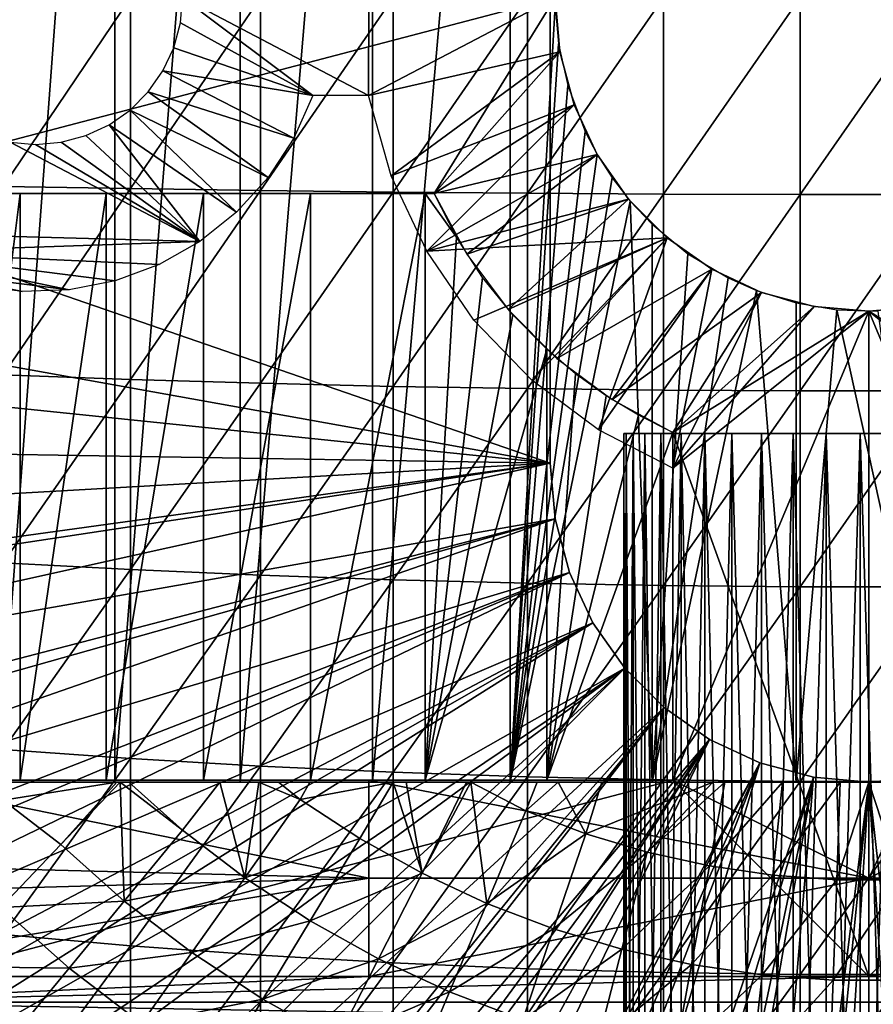
# Model space of a CAD drawing. Extents: x 0 to 300, y 0 to 1001.
# Drawn here: x 71 to 80, y 882 to 892 of the extents above; entities that cross this region are included whole.
import ezdxf

# ---------------------------------------------------------------- set-up
doc = ezdxf.new("R2010")
doc.units = 0
doc.header["$MEASUREMENT"] = 0
doc.layers.get('0').update_dxf_attribs({"linetype": 'CONTINUOUS'})

msp = doc.modelspace()

# ---------------------------------------------------------------- linework, layer by layer
for points in [[(72.309792, 900.599976, 59.410919), (72.309792, 884.599976, 59.410919), (71.11808, 884.599976, 60.28791)], [(72.309792, 900.599976, 59.410919), (71.11808, 884.599976, 60.28791), (71.11808, 900.599976, 60.28791)], [(73.587402, 900.599976, 58.6646), (73.587402, 884.599976, 58.6646), (72.309792, 884.599976, 59.410919)], [(73.587402, 900.599976, 58.6646), (72.309792, 884.599976, 59.410919), (72.309792, 900.599976, 59.410919)], [(74.936653, 900.599976, 58.057281), (74.936653, 884.599976, 58.057281), (73.587402, 884.599976, 58.6646)], [(74.936653, 900.599976, 58.057281), (73.587402, 884.599976, 58.6646), (73.587402, 900.599976, 58.6646)], [(76.342461, 900.599976, 57.59576), (76.342461, 884.599976, 57.59576), (74.936653, 884.599976, 58.057281)], [(76.342461, 900.599976, 57.59576), (74.936653, 884.599976, 58.057281), (74.936653, 900.599976, 58.057281)], [(76.80159, 892.509216, 57.479778), (76.342461, 884.599976, 57.59576), (76.342461, 900.599976, 57.59576)], [(76.750298, 887.849976, 0.052415), (63.000309, 892.599976, 0.052415), (76.750298, 897.349976, 0.052415)], [(76.750298, 887.849976, 5.052418), (76.750298, 887.849976, 0.052415), (76.750298, 897.349976, 5.052418)], [(76.750298, 897.349976, 5.052418), (76.750298, 887.849976, 0.052415), (76.750298, 897.349976, 0.052415)], [(76.750298, 887.849976, 0.052415), (63.092232, 890.300476, 0.052415), (63.000309, 892.599976, 0.052415)], [(69.183647, 890.599976, 69.109467), (76.800301, 892.599976, 69.109467), (66.143898, 892.599976, 69.109467)], [(75.565308, 890.599976, 69.109467), (76.800301, 892.599976, 69.109467), (69.183647, 890.599976, 69.109467)], [(71.170227, 892.599976, 87.259644), (71.170227, 890.673828, 87.216629), (72.467522, 892.599976, 87.779671)], [(72.467522, 892.599976, 87.779671), (71.170227, 890.673828, 87.216629), (72.467522, 890.650574, 87.736137)], [(72.467522, 892.599976, 87.779671), (72.467522, 890.650574, 87.736137), (73.795219, 892.599976, 88.216263)], [(73.795219, 892.599976, 88.216263), (72.467522, 890.650574, 87.736137), (73.795219, 890.631104, 88.172302)], [(73.000298, 892.599976, 73.109467), (74.328728, 891.599976, 73.109467), (72.977509, 892.339478, 73.109467)], [(74.900307, 892.599976, 73.109467), (74.897362, 891.599976, 73.109467), (73.000298, 892.599976, 73.109467)], [(73.000298, 892.599976, 73.109467), (74.897362, 891.599976, 73.109467), (74.328728, 891.599976, 73.109467)], [(73.795219, 892.599976, 88.216263), (73.795219, 890.631104, 88.172302), (75.147957, 892.599976, 88.56768)], [(75.147957, 892.599976, 88.56768), (73.795219, 890.631104, 88.172302), (75.147957, 890.615479, 88.523361)], [(76.800301, 892.599976, 73.109467), (76.848923, 892.044312, 73.109467), (74.897362, 891.599976, 73.109467)], [(74.900307, 892.599976, 73.109467), (76.800301, 892.599976, 73.109467), (74.897362, 891.599976, 73.109467)], [(75.147957, 892.599976, 88.56768), (75.147957, 890.615479, 88.523361), (76.520287, 892.599976, 88.832481)], [(76.520287, 892.599976, 88.832481), (75.147957, 890.615479, 88.523361), (76.520287, 890.603577, 88.78791)], [(76.848923, 892.044312, 69.109467), (76.800301, 892.599976, 69.109467), (75.565308, 890.599976, 69.109467)], [(76.520287, 892.599976, 88.832481), (76.520287, 890.603577, 88.78791), (77.906662, 892.599976, 89.009621)], [(77.906662, 892.599976, 89.009621), (76.520287, 890.603577, 88.78791), (77.906662, 890.595703, 88.964859)], [(77.906662, 892.599976, 89.009621), (77.906662, 890.595703, 88.964859), (79.301483, 892.599976, 89.098358)], [(79.301483, 892.599976, 89.098358), (77.906662, 890.595703, 88.964859), (79.301483, 890.591797, 89.05352)], [(79.301483, 892.599976, 89.098358), (79.301483, 890.591797, 89.05352), (80.69912, 892.599976, 89.098358)], [(80.69912, 892.599976, 89.098358), (79.301483, 890.591797, 89.05352), (80.69912, 890.591797, 89.05352)], [(76.80159, 892.509216, 57.479778), (76.83548, 892.12677, 57.47187), (76.342461, 884.599976, 57.59576)], [(74.328728, 891.599976, 73.109467), (72.909843, 892.086914, 73.109467), (72.977509, 892.339478, 73.109467)], [(74.328728, 891.599976, 73.109467), (72.799339, 891.849976, 73.109467), (72.909843, 892.086914, 73.109467)], [(76.83548, 892.12677, 57.47187), (76.929062, 891.701416, 57.4505), (76.342461, 884.599976, 57.59576)], [(74.897362, 891.599976, 73.109467), (76.848923, 892.044312, 73.109467), (75.128639, 890.781494, 73.109467)], [(75.128639, 890.781494, 73.109467), (76.848923, 892.044312, 73.109467), (76.993294, 891.505493, 73.109467)], [(75.565308, 890.599976, 69.109467), (76.993294, 891.505493, 69.109467), (76.848923, 892.044312, 69.109467)], [(74.134003, 891.163391, 73.109467), (72.649368, 891.635803, 73.109467), (72.799339, 891.849976, 73.109467)], [(74.134003, 891.163391, 73.109467), (72.799339, 891.849976, 73.109467), (74.328728, 891.599976, 73.109467)], [(76.342461, 884.599976, 57.59576), (76.929062, 891.701416, 57.4505), (77.106857, 891.233215, 57.411732)], [(73.872398, 890.763428, 73.109467), (72.464493, 891.450928, 73.109467), (72.649368, 891.635803, 73.109467)], [(73.872398, 890.763428, 73.109467), (72.649368, 891.635803, 73.109467), (74.134003, 891.163391, 73.109467)], [(75.128639, 890.781494, 73.109467), (76.993294, 891.505493, 73.109467), (75.490257, 890.011597, 73.109467)], [(75.490257, 890.011597, 73.109467), (76.993294, 891.505493, 73.109467), (77.229019, 891, 73.109467)], [(75.565308, 890.599976, 69.109467), (77.229019, 891, 69.109467), (76.993294, 891.505493, 69.109467)], [(73.550568, 890.409912, 73.109467), (72.250313, 891.300903, 73.109467), (72.464493, 891.450928, 73.109467)], [(73.550568, 890.409912, 73.109467), (72.464493, 891.450928, 73.109467), (73.872398, 890.763428, 73.109467)], [(73.176697, 890.112122, 73.109467), (72.013329, 891.19043, 73.109467), (72.250313, 891.300903, 73.109467)], [(73.176697, 890.112122, 73.109467), (72.250313, 891.300903, 73.109467), (73.550568, 890.409912, 73.109467)], [(71.760773, 891.122803, 73.109467), (72.013329, 891.19043, 73.109467), (73.176697, 890.112122, 73.109467)], [(76.342461, 884.599976, 57.59576), (77.106857, 891.233215, 57.411732), (77.229889, 890.998474, 57.386318)], [(73.176697, 890.112122, 73.109467), (68.000298, 890.25, 73.109467), (71.23983, 891.122803, 73.109467)], [(73.176697, 890.112122, 73.109467), (71.23983, 891.122803, 73.109467), (71.500298, 891.099976, 73.109467)], [(73.176697, 890.112122, 73.109467), (71.500298, 891.099976, 73.109467), (71.760773, 891.122803, 73.109467)], [(75.490257, 890.011597, 73.109467), (77.229019, 891, 73.109467), (77.548958, 890.543091, 73.109467)], [(75.900047, 889.981384, 69.109467), (77.229019, 891, 69.109467), (75.565308, 890.599976, 69.109467)], [(75.900047, 889.981384, 69.109467), (77.548958, 890.543091, 69.109467), (77.229019, 891, 69.109467)], [(77.229889, 890.998474, 57.386318), (77.381706, 890.760681, 57.356541), (76.342461, 884.599976, 57.59576)], [(71.170227, 890.673828, 87.216629), (71.170227, 888.751587, 87.087692), (72.467522, 890.650574, 87.736137)], [(76.342461, 884.599976, 57.59576), (77.381706, 890.760681, 57.356541), (77.567284, 890.521423, 57.322498)], [(75.565308, 890.599976, 69.109467), (69.183647, 890.599976, 69.109467), (69.502548, 890.599976, 67.823578)], [(69.502548, 890.599976, 67.823578), (69.973709, 890.599976, 66.585358), (75.565308, 890.599976, 69.109467)], [(75.565308, 890.599976, 69.109467), (69.973709, 890.599976, 66.585358), (70.590332, 890.599976, 65.412773)], [(71.343437, 884.619995, 64.322807), (71.343437, 890.599976, 64.322807), (70.590332, 884.619995, 65.412773)], [(70.590332, 884.619995, 65.412773), (71.343437, 890.599976, 64.322807), (70.590332, 890.599976, 65.412773)], [(75.565308, 890.599976, 69.109467), (70.590332, 890.599976, 65.412773), (71.343437, 890.599976, 64.322807)], [(72.467522, 890.650574, 87.736137), (71.170227, 888.751587, 87.087692), (72.467522, 888.7052, 87.605637)], [(72.22213, 884.619995, 63.331291), (72.22213, 890.599976, 63.331291), (71.343437, 884.619995, 64.322807)], [(71.343437, 884.619995, 64.322807), (72.22213, 890.599976, 63.331291), (71.343437, 890.599976, 64.322807)], [(71.343437, 890.599976, 64.322807), (72.22213, 890.599976, 63.331291), (75.565308, 890.599976, 69.109467)], [(73.213638, 884.619995, 62.452599), (73.213638, 890.599976, 62.452599), (72.22213, 884.619995, 63.331291)], [(72.22213, 884.619995, 63.331291), (73.213638, 890.599976, 62.452599), (72.22213, 890.599976, 63.331291)], [(75.565308, 890.599976, 69.109467), (72.22213, 890.599976, 63.331291), (73.213638, 890.599976, 62.452599)], [(72.467522, 890.650574, 87.736137), (72.467522, 888.7052, 87.605637), (73.795219, 890.631104, 88.172302)], [(73.795219, 890.631104, 88.172302), (72.467522, 888.7052, 87.605637), (73.795219, 888.666199, 88.040497)], [(74.303596, 884.619995, 61.69949), (74.303596, 890.599976, 61.69949), (73.213638, 884.619995, 62.452599)], [(73.213638, 884.619995, 62.452599), (74.303596, 890.599976, 61.69949), (73.213638, 890.599976, 62.452599)], [(75.565308, 890.599976, 69.109467), (73.213638, 890.599976, 62.452599), (74.303596, 890.599976, 61.69949)], [(73.795219, 890.631104, 88.172302), (73.795219, 888.666199, 88.040497), (75.147957, 890.615479, 88.523361)], [(75.147957, 890.615479, 88.523361), (73.795219, 888.666199, 88.040497), (75.147957, 888.634888, 88.390511)], [(75.476196, 884.619995, 61.082878), (75.476196, 890.599976, 61.082878), (74.303596, 884.619995, 61.69949)], [(74.303596, 884.619995, 61.69949), (75.476196, 890.599976, 61.082878), (74.303596, 890.599976, 61.69949)], [(75.476196, 890.599976, 61.082878), (75.565308, 890.599976, 69.109467), (74.303596, 890.599976, 61.69949)], [(75.147957, 890.615479, 88.523361), (75.147957, 888.634888, 88.390511), (76.520287, 890.603577, 88.78791)], [(76.520287, 890.603577, 88.78791), (75.147957, 888.634888, 88.390511), (76.520287, 888.611328, 88.654259)], [(75.793091, 890.156921, 60.945831), (75.565308, 890.599976, 61.04314), (75.476196, 890.599976, 61.082878)], [(75.476196, 884.619995, 61.082878), (75.793091, 890.156921, 60.945831), (75.476196, 890.599976, 61.082878)], [(75.476196, 890.599976, 61.082878), (75.565308, 890.599976, 61.04314), (75.565308, 890.599976, 69.109467)], [(76.520287, 890.603577, 88.78791), (76.520287, 888.611328, 88.654259), (77.906662, 890.595703, 88.964859)], [(77.906662, 890.595703, 88.964859), (76.520287, 888.611328, 88.654259), (77.906662, 888.59552, 88.830688)], [(77.906662, 890.595703, 88.964859), (77.906662, 888.59552, 88.830688), (79.301483, 890.591797, 89.05352)], [(79.301483, 890.591797, 89.05352), (77.906662, 888.59552, 88.830688), (79.301483, 888.587585, 88.919083)], [(79.301483, 890.591797, 89.05352), (79.301483, 888.587585, 88.919083), (80.69912, 890.591797, 89.05352)], [(80.69912, 890.591797, 89.05352), (79.301483, 888.587585, 88.919083), (80.69912, 888.587585, 88.919083)], [(77.548958, 890.543091, 73.109467), (77.943382, 890.148621, 73.109467), (75.490257, 890.011597, 73.109467)], [(76.32048, 889.41748, 69.109467), (77.548958, 890.543091, 69.109467), (75.900047, 889.981384, 69.109467)], [(76.32048, 889.41748, 69.109467), (77.943382, 890.148621, 69.109467), (77.548958, 890.543091, 69.109467)], [(76.342461, 884.599976, 57.59576), (77.567284, 890.521423, 57.322498), (77.789131, 884.599976, 57.285191)], [(77.789131, 884.599976, 57.285191), (77.567284, 890.521423, 57.322498), (77.789131, 890.286804, 57.285191)], [(63.196331, 889.251526, 0.052415), (63.092232, 890.300476, 0.052415), (76.750298, 887.849976, 0.052415)], [(77.789131, 884.599976, 57.285191), (77.789131, 890.286804, 57.285191), (78.155022, 889.985596, 57.231609)], [(70.000313, 890.001892, 73.109467), (68.000298, 890.25, 73.109467), (73.176697, 890.112122, 73.109467)], [(70.000313, 890.001892, 73.109467), (73.176697, 890.112122, 73.109467), (72.760269, 889.87738, 73.109467)], [(76.060989, 889.744995, 60.839031), (75.793091, 890.156921, 60.945831), (75.476196, 884.619995, 61.082878)], [(75.490257, 890.011597, 73.109467), (77.943382, 890.148621, 73.109467), (75.972527, 889.310974, 73.109467)], [(77.943382, 890.148621, 73.109467), (76.562569, 888.698425, 73.109467), (75.972527, 889.310974, 73.109467)], [(76.817833, 888.920227, 69.109467), (77.943382, 890.148621, 69.109467), (76.32048, 889.41748, 69.109467)], [(77.943382, 890.148621, 73.109467), (77.244568, 888.190186, 73.109467), (76.562569, 888.698425, 73.109467)], [(76.817833, 888.920227, 69.109467), (78.400307, 889.828674, 69.109467), (77.943382, 890.148621, 69.109467)], [(78.400307, 889.828674, 73.109467), (77.244568, 888.190186, 73.109467), (77.943382, 890.148621, 73.109467)], [(72.760269, 889.87738, 73.109467), (72.311852, 889.711792, 73.109467), (70.000313, 890.001892, 73.109467)], [(70.000313, 890.001892, 73.109467), (72.311852, 889.711792, 73.109467), (71.842819, 889.619629, 73.109467)], [(70.000313, 890.001892, 73.109467), (71.842819, 889.619629, 73.109467), (70.431999, 889.79657, 73.109467)], [(78.155022, 889.985596, 57.231609), (78.565102, 889.739929, 57.18322), (77.789131, 884.599976, 57.285191)], [(70.431999, 889.79657, 73.109467), (71.842819, 889.619629, 73.109467), (71.365097, 889.603027, 73.109467)], [(70.431999, 889.79657, 73.109467), (71.365097, 889.603027, 73.109467), (70.890808, 889.662476, 73.109467)], [(77.381699, 888.499695, 69.109467), (78.400307, 889.828674, 69.109467), (76.817833, 888.920227, 69.109467)], [(78.400307, 889.828674, 73.109467), (78.000313, 887.799988, 73.109467), (77.244568, 888.190186, 73.109467)], [(77.381699, 888.499695, 69.109467), (78.905838, 889.593018, 69.109467), (78.400307, 889.828674, 69.109467)], [(78.905838, 889.593018, 73.109467), (78.000313, 887.799988, 73.109467), (78.400307, 889.828674, 73.109467)], [(75.476196, 884.619995, 61.082878), (76.36795, 889.363403, 60.726501), (76.060989, 889.744995, 60.839031)], [(77.789131, 884.599976, 57.285191), (78.565102, 889.739929, 57.18322), (78.855331, 889.611816, 57.156361)], [(78.000313, 888.164978, 69.109467), (78.905838, 889.593018, 69.109467), (77.381699, 888.499695, 69.109467)], [(77.789131, 884.599976, 57.285191), (78.855331, 889.611816, 57.156361), (79.26049, 884.599976, 57.129028)], [(78.000313, 888.164978, 69.109467), (79.444633, 889.448608, 69.109467), (78.905838, 889.593018, 69.109467)], [(78.905838, 889.593018, 73.109467), (79.444633, 889.448608, 73.109467), (78.000313, 887.799988, 73.109467)], [(79.26049, 884.599976, 57.129028), (78.855331, 889.611816, 57.156361), (79.26049, 889.486694, 57.129028)], [(79.26049, 884.599976, 57.129028), (79.26049, 889.486694, 57.129028), (79.67527, 889.416504, 57.113239)], [(75.476196, 884.619995, 61.082878), (76.714417, 889.012207, 60.61171), (76.36795, 889.363403, 60.726501)], [(80.000298, 889.400024, 69.109467), (79.444633, 889.448608, 69.109467), (78.000313, 888.164978, 69.109467)], [(78.000313, 887.799988, 73.109467), (79.444633, 889.448608, 73.109467), (80.000298, 889.400024, 73.109467)], [(80.000298, 889.400024, 69.109467), (78.000313, 888.164978, 69.109467), (80.000298, 882.619995, 69.109467)], [(78.000313, 887.799988, 73.109467), (80.000298, 889.400024, 73.109467), (78.000313, 884.619995, 73.109467)], [(78.000313, 884.619995, 73.109467), (80.000298, 889.400024, 73.109467), (80.000298, 883.619995, 73.109467)], [(79.26049, 884.599976, 57.129028), (79.67527, 889.416504, 57.113239), (80.74012, 884.599976, 57.129028)], [(80.74012, 884.599976, 57.129028), (79.67527, 889.416504, 57.113239), (80.092651, 889.401306, 57.109772)], [(80.555977, 889.448608, 69.109467), (80.000298, 889.400024, 69.109467), (82.000298, 888.164978, 69.109467)], [(80.000298, 889.400024, 73.109467), (80.555977, 889.448608, 73.109467), (82.000298, 887.799988, 73.109467)], [(82.000298, 888.164978, 69.109467), (80.000298, 889.400024, 69.109467), (82.000298, 884.619995, 69.109467)], [(82.000298, 884.619995, 69.109467), (80.000298, 889.400024, 69.109467), (80.000298, 882.619995, 69.109467)], [(82.000298, 887.799988, 73.109467), (80.000298, 883.619995, 73.109467), (80.000298, 889.400024, 73.109467)], [(76.750298, 887.849976, 0.052415), (63.3619, 888.068909, 0.052415), (63.196331, 889.251526, 0.052415)], [(76.714417, 884.619995, 60.61171), (76.714417, 889.012207, 60.61171), (75.476196, 884.619995, 61.082878)], [(76.714417, 884.619995, 60.61171), (77.008797, 888.763306, 60.524059), (76.714417, 889.012207, 60.61171)], [(76.714417, 884.619995, 60.61171), (77.320999, 888.539124, 60.440762), (77.008797, 888.763306, 60.524059)], [(71.170227, 888.751587, 87.087692), (71.170227, 886.836975, 86.87307), (72.467522, 888.7052, 87.605637)], [(72.467522, 888.7052, 87.605637), (71.170227, 886.836975, 86.87307), (72.467522, 886.767517, 87.388428)], [(72.467522, 888.7052, 87.605637), (72.467522, 886.767517, 87.388428), (73.795219, 888.666199, 88.040497)], [(73.795219, 888.666199, 88.040497), (72.467522, 886.767517, 87.388428), (73.795219, 886.709229, 87.821121)], [(73.795219, 888.666199, 88.040497), (73.795219, 886.709229, 87.821121), (75.147957, 888.634888, 88.390511)], [(75.147957, 888.634888, 88.390511), (73.795219, 886.709229, 87.821121), (75.147957, 886.662292, 88.16938)], [(75.147957, 888.634888, 88.390511), (75.147957, 886.662292, 88.16938), (76.520287, 888.611328, 88.654259)], [(76.520287, 888.611328, 88.654259), (75.147957, 886.662292, 88.16938), (76.520287, 886.626892, 88.431808)], [(76.520287, 888.611328, 88.654259), (76.520287, 886.626892, 88.431808), (77.906662, 888.59552, 88.830688)], [(77.906662, 888.59552, 88.830688), (76.520287, 886.626892, 88.431808), (77.906662, 886.60321, 88.607361)], [(77.906662, 888.59552, 88.830688), (77.906662, 886.60321, 88.607361), (79.301483, 888.587585, 88.919083)], [(79.301483, 888.587585, 88.919083), (77.906662, 886.60321, 88.607361), (79.301483, 886.59137, 88.695313)], [(79.301483, 888.587585, 88.919083), (79.301483, 886.59137, 88.695313), (80.69912, 888.587585, 88.919083)], [(80.69912, 888.587585, 88.919083), (79.301483, 886.59137, 88.695313), (80.69912, 886.59137, 88.695313)], [(77.651283, 888.339478, 60.363201), (77.320999, 888.539124, 60.440762), (76.714417, 884.619995, 60.61171)], [(76.714417, 884.619995, 60.61171), (78.000313, 888.164978, 60.292809), (77.651283, 888.339478, 60.363201)], [(78.000313, 884.619995, 60.292809), (78.000313, 888.164978, 60.292809), (76.714417, 884.619995, 60.61171)], [(80.000298, 882.619995, 69.109467), (78.000313, 888.164978, 69.109467), (78.000313, 884.619995, 69.109467)], [(76.750298, 887.849976, 0.052415), (63.5359, 887.104492, 0.052415), (63.3619, 888.068909, 0.052415)], [(77.524628, 876.799988, 24.957399), (77.524628, 888.155029, 24.957399), (77.500313, 888.155029, 24.60947)], [(77.524628, 876.799988, 24.957399), (77.500313, 888.155029, 24.60947), (77.500313, 876.799988, 24.60947)], [(77.500313, 876.799988, 24.60947), (77.500313, 888.155029, 24.60947), (77.524628, 888.155029, 24.26153)], [(77.500313, 876.799988, 24.60947), (77.524628, 888.155029, 24.26153), (77.524628, 876.799988, 24.26153)], [(77.597153, 876.799988, 25.298559), (77.597153, 888.155029, 25.298559), (77.524628, 888.155029, 24.957399)], [(77.597153, 876.799988, 25.298559), (77.524628, 888.155029, 24.957399), (77.524628, 876.799988, 24.957399)], [(77.524628, 876.799988, 24.26153), (77.524628, 888.155029, 24.26153), (77.597153, 888.155029, 23.92037)], [(77.524628, 876.799988, 24.26153), (77.597153, 888.155029, 23.92037), (77.597153, 876.799988, 23.92037)], [(77.716438, 876.799988, 25.62631), (77.716438, 888.155029, 25.62631), (77.597153, 888.155029, 25.298559)], [(77.716438, 876.799988, 25.62631), (77.597153, 888.155029, 25.298559), (77.597153, 876.799988, 25.298559)], [(77.597153, 876.799988, 23.92037), (77.597153, 888.155029, 23.92037), (77.716438, 888.155029, 23.592621)], [(77.597153, 876.799988, 23.92037), (77.716438, 888.155029, 23.592621), (77.716438, 876.799988, 23.592621)], [(77.88018, 876.799988, 25.934259), (77.88018, 888.155029, 25.934259), (77.716438, 888.155029, 25.62631)], [(77.88018, 876.799988, 25.934259), (77.716438, 888.155029, 25.62631), (77.716438, 876.799988, 25.62631)], [(77.716438, 876.799988, 23.592621), (77.716438, 888.155029, 23.592621), (77.88018, 888.155029, 23.28467)], [(77.716438, 876.799988, 23.592621), (77.88018, 888.155029, 23.28467), (77.88018, 876.799988, 23.28467)], [(78.08519, 876.799988, 26.21644), (78.08519, 888.155029, 26.21644), (77.88018, 888.155029, 25.934259)], [(78.08519, 876.799988, 26.21644), (77.88018, 888.155029, 25.934259), (77.88018, 876.799988, 25.934259)], [(77.88018, 876.799988, 23.28467), (77.88018, 888.155029, 23.28467), (78.08519, 888.155029, 23.002501)], [(77.88018, 876.799988, 23.28467), (78.08519, 888.155029, 23.002501), (78.08519, 876.799988, 23.002501)], [(78.327477, 876.799988, 26.467331), (78.327477, 888.155029, 26.467331), (78.08519, 888.155029, 26.21644)], [(78.327477, 876.799988, 26.467331), (78.08519, 888.155029, 26.21644), (78.08519, 876.799988, 26.21644)], [(78.08519, 876.799988, 23.002501), (78.08519, 888.155029, 23.002501), (78.327477, 888.155029, 22.7516)], [(78.08519, 876.799988, 23.002501), (78.327477, 888.155029, 22.7516), (78.327477, 876.799988, 22.7516)], [(78.602318, 876.799988, 26.68206), (78.602318, 888.155029, 26.68206), (78.327477, 888.155029, 26.467331)], [(78.602318, 876.799988, 26.68206), (78.327477, 888.155029, 26.467331), (78.327477, 876.799988, 26.467331)], [(78.327477, 876.799988, 22.7516), (78.327477, 888.155029, 22.7516), (78.602318, 888.155029, 22.536869)], [(78.327477, 876.799988, 22.7516), (78.602318, 888.155029, 22.536869), (78.602318, 876.799988, 22.536869)], [(78.904381, 876.799988, 26.856449), (78.904381, 888.155029, 26.856449), (78.602318, 888.155029, 26.68206)], [(78.904381, 876.799988, 26.856449), (78.602318, 888.155029, 26.68206), (78.602318, 876.799988, 26.68206)], [(78.602318, 876.799988, 22.536869), (78.602318, 888.155029, 22.536869), (78.904381, 888.155029, 22.36248)], [(78.602318, 876.799988, 22.536869), (78.904381, 888.155029, 22.36248), (78.904381, 876.799988, 22.36248)], [(79.22776, 876.799988, 26.98711), (79.22776, 888.155029, 26.98711), (78.904381, 888.155029, 26.856449)], [(79.22776, 876.799988, 26.98711), (78.904381, 888.155029, 26.856449), (78.904381, 876.799988, 26.856449)], [(78.904381, 876.799988, 22.36248), (78.904381, 888.155029, 22.36248), (79.22776, 888.155029, 22.231819)], [(78.904381, 876.799988, 22.36248), (79.22776, 888.155029, 22.231819), (79.22776, 876.799988, 22.231819)], [(79.566177, 876.799988, 27.07148), (79.566177, 888.155029, 27.07148), (79.22776, 888.155029, 26.98711)], [(79.566177, 876.799988, 27.07148), (79.22776, 888.155029, 26.98711), (79.22776, 876.799988, 26.98711)], [(79.22776, 876.799988, 22.231819), (79.22776, 888.155029, 22.231819), (79.566177, 888.155029, 22.147449)], [(79.22776, 876.799988, 22.231819), (79.566177, 888.155029, 22.147449), (79.566177, 876.799988, 22.147449)], [(79.913063, 876.799988, 27.107941), (79.913063, 888.155029, 27.107941), (79.566177, 888.155029, 27.07148)], [(79.913063, 876.799988, 27.107941), (79.566177, 888.155029, 27.07148), (79.566177, 876.799988, 27.07148)], [(79.566177, 876.799988, 22.147449), (79.566177, 888.155029, 22.147449), (79.913063, 888.155029, 22.110991)], [(79.566177, 876.799988, 22.147449), (79.913063, 888.155029, 22.110991), (79.913063, 876.799988, 22.110991)], [(80.261627, 876.799988, 27.09577), (80.261627, 888.155029, 27.09577), (79.913063, 888.155029, 27.107941)], [(80.261627, 876.799988, 27.09577), (79.913063, 888.155029, 27.107941), (79.913063, 876.799988, 27.107941)], [(79.913063, 876.799988, 22.110991), (79.913063, 888.155029, 22.110991), (80.261627, 888.155029, 22.123159)], [(79.913063, 876.799988, 22.110991), (80.261627, 888.155029, 22.123159), (80.261627, 876.799988, 22.123159)], [(63.765129, 886.060913, 0.052415), (63.5359, 887.104492, 0.052415), (76.750298, 887.849976, 0.052415)], [(76.750298, 887.849976, 0.052415), (63.805901, 885.893799, 0.052415), (63.765129, 886.060913, 0.052415)], [(76.750298, 887.849976, 0.052415), (64.032562, 885.038879, 0.052415), (63.805901, 885.893799, 0.052415)], [(76.799683, 887.285583, 0.052415), (64.032562, 885.038879, 0.052415), (76.750298, 887.849976, 0.052415)], [(76.750298, 887.849976, 0.052415), (76.750298, 887.849976, 5.052418), (76.799683, 887.285583, 0.052415)], [(76.799683, 887.285583, 0.052415), (76.750298, 887.849976, 5.052418), (76.799683, 887.285583, 5.052418)], [(82.000298, 884.619995, 73.109467), (80.000298, 883.619995, 73.109467), (82.000298, 887.799988, 73.109467)], [(76.799683, 887.285583, 0.052415), (64.337128, 884.039978, 0.052415), (64.032562, 885.038879, 0.052415)], [(64.418762, 883.794617, 0.052415), (64.337128, 884.039978, 0.052415), (76.799683, 887.285583, 0.052415)], [(64.418762, 883.794617, 0.052415), (76.799683, 887.285583, 0.052415), (64.677757, 883.065613, 0.052415)], [(64.677757, 883.065613, 0.052415), (76.799683, 887.285583, 0.052415), (76.946297, 886.738403, 0.052415)], [(76.799683, 887.285583, 0.052415), (76.799683, 887.285583, 5.052418), (76.946297, 886.738403, 0.052415)], [(76.946297, 886.738403, 0.052415), (76.799683, 887.285583, 5.052418), (76.946297, 886.738403, 5.052418)], [(71.170227, 886.836975, 86.87307), (71.170227, 884.933777, 86.573189), (72.467522, 886.767517, 87.388428)], [(72.467522, 886.767517, 87.388428), (71.170227, 884.933777, 86.573189), (72.467522, 884.84137, 87.084938)], [(72.467522, 886.767517, 87.388428), (72.467522, 884.84137, 87.084938), (73.795219, 886.709229, 87.821121)], [(64.677757, 883.065613, 0.052415), (76.946297, 886.738403, 0.052415), (65.053383, 882.117126, 0.052415)], [(76.946297, 886.738403, 0.052415), (65.192619, 881.792114, 0.052415), (65.053383, 882.117126, 0.052415)], [(76.946297, 886.738403, 0.052415), (65.462914, 881.195801, 0.052415), (65.192619, 881.792114, 0.052415)], [(77.185722, 886.224976, 0.052415), (65.462914, 881.195801, 0.052415), (76.946297, 886.738403, 0.052415)], [(73.795219, 886.709229, 87.821121), (72.467522, 884.84137, 87.084938), (73.795219, 884.763916, 87.514587)], [(73.795219, 886.709229, 87.821121), (73.795219, 884.763916, 87.514587), (75.147957, 886.662292, 88.16938)], [(75.147957, 886.662292, 88.16938), (73.795219, 884.763916, 87.514587), (75.147957, 884.701416, 87.86042)], [(75.147957, 886.662292, 88.16938), (75.147957, 884.701416, 87.86042), (76.520287, 886.626892, 88.431808)], [(76.946297, 886.738403, 0.052415), (76.946297, 886.738403, 5.052418), (77.185722, 886.224976, 0.052415)], [(77.185722, 886.224976, 0.052415), (76.946297, 886.738403, 5.052418), (77.185722, 886.224976, 5.052418)], [(76.520287, 886.626892, 88.431808), (75.147957, 884.701416, 87.86042), (76.520287, 884.654419, 88.12101)], [(76.520287, 886.626892, 88.431808), (76.520287, 884.654419, 88.12101), (77.906662, 886.60321, 88.607361)], [(77.906662, 886.60321, 88.607361), (76.520287, 884.654419, 88.12101), (77.906662, 884.622925, 88.295326)], [(77.906662, 886.60321, 88.607361), (77.906662, 884.622925, 88.295326), (79.301483, 886.59137, 88.695313)], [(79.301483, 886.59137, 88.695313), (77.906662, 884.622925, 88.295326), (79.301483, 884.607178, 88.38266)], [(79.301483, 886.59137, 88.695313), (79.301483, 884.607178, 88.38266), (80.69912, 886.59137, 88.695313)], [(80.69912, 886.59137, 88.695313), (79.301483, 884.607178, 88.38266), (80.69912, 884.607178, 88.38266)], [(77.185722, 886.224976, 0.052415), (65.905296, 880.303101, 0.052415), (65.462914, 881.195801, 0.052415)], [(66.116997, 879.907104, 0.052415), (65.905296, 880.303101, 0.052415), (77.185722, 886.224976, 0.052415)], [(66.116997, 879.907104, 0.052415), (77.185722, 886.224976, 0.052415), (66.379448, 879.440491, 0.052415)], [(66.379448, 879.440491, 0.052415), (77.185722, 886.224976, 0.052415), (77.510658, 885.760925, 0.052415)], [(77.185722, 886.224976, 0.052415), (77.185722, 886.224976, 5.052418), (77.510658, 885.760925, 0.052415)], [(77.510658, 885.760925, 0.052415), (77.185722, 886.224976, 5.052418), (77.510658, 885.760925, 5.052418)], [(66.379448, 879.440491, 0.052415), (77.510658, 885.760925, 0.052415), (66.884308, 878.609314, 0.052415)], [(66.884308, 878.609314, 0.052415), (77.510658, 885.760925, 0.052415), (67.178757, 878.159973, 0.052415)], [(77.510658, 885.760925, 0.052415), (67.98185, 877.046692, 0.052415), (67.178757, 878.159973, 0.052415)], [(77.510658, 885.760925, 0.052415), (68.353233, 876.580383, 0.052415), (67.98185, 877.046692, 0.052415)], [(77.91124, 885.360291, 0.052415), (68.353233, 876.580383, 0.052415), (77.510658, 885.760925, 0.052415)], [(77.510658, 885.760925, 0.052415), (77.510658, 885.760925, 5.052418), (77.91124, 885.360291, 0.052415)], [(77.91124, 885.360291, 0.052415), (77.510658, 885.760925, 5.052418), (77.91124, 885.360291, 5.052418)], [(77.91124, 885.360291, 0.052415), (69.189331, 875.626282, 0.052415), (68.353233, 876.580383, 0.052415)], [(69.640984, 875.160278, 0.052415), (69.189331, 875.626282, 0.052415), (77.91124, 885.360291, 0.052415)], [(69.640984, 875.160278, 0.052415), (77.91124, 885.360291, 0.052415), (69.831627, 874.973022, 0.052415)], [(69.831627, 874.973022, 0.052415), (77.91124, 885.360291, 0.052415), (78.375298, 885.0354, 0.052415)], [(77.91124, 885.360291, 0.052415), (77.91124, 885.360291, 5.052418), (78.375298, 885.0354, 0.052415)], [(78.375298, 885.0354, 0.052415), (77.91124, 885.360291, 5.052418), (78.375298, 885.0354, 5.052418)], [(69.831627, 874.973022, 0.052415), (78.375298, 885.0354, 0.052415), (70.498207, 874.359375, 0.052415)], [(70.498207, 874.359375, 0.052415), (78.375298, 885.0354, 0.052415), (71.014374, 873.925293, 0.052415)], [(71.187981, 873.786926, 0.052415), (71.014374, 873.925293, 0.052415), (78.375298, 885.0354, 0.052415)], [(78.375298, 885.0354, 0.052415), (71.899879, 873.256897, 0.052415), (71.187981, 873.786926, 0.052415)], [(78.375298, 885.0354, 0.052415), (72.45533, 872.883179, 0.052415), (71.899879, 873.256897, 0.052415)], [(78.888741, 884.796021, 0.052415), (72.45533, 872.883179, 0.052415), (78.375298, 885.0354, 0.052415)], [(78.375298, 885.0354, 0.052415), (78.375298, 885.0354, 5.052418), (78.888741, 884.796021, 0.052415)], [(78.888741, 884.796021, 0.052415), (78.375298, 885.0354, 5.052418), (78.888741, 884.796021, 5.052418)], [(71.170227, 884.933777, 86.573189), (71.170227, 883.046021, 86.188667), (72.467522, 884.84137, 87.084938)], [(72.467522, 884.84137, 87.084938), (71.170227, 883.046021, 86.188667), (72.467522, 882.930786, 86.695778)], [(78.888741, 884.796021, 0.052415), (72.632843, 872.770813, 0.052415), (72.45533, 872.883179, 0.052415)], [(72.467522, 884.84137, 87.084938), (72.467522, 882.930786, 86.695778), (73.795219, 884.763916, 87.514587)], [(73.795219, 884.763916, 87.514587), (72.467522, 882.930786, 86.695778), (73.795219, 882.834229, 87.121536)], [(73.385788, 872.330017, 0.052415), (72.632843, 872.770813, 0.052415), (78.888741, 884.796021, 0.052415)], [(78.888741, 884.796021, 0.052415), (73.947762, 872.037415, 0.052415), (73.385788, 872.330017, 0.052415)], [(73.795219, 884.763916, 87.514587), (73.795219, 882.834229, 87.121536), (75.147957, 884.701416, 87.86042)], [(78.888741, 884.796021, 0.052415), (74.947357, 871.589783, 0.052415), (73.947762, 872.037415, 0.052415)], [(79.435944, 884.649414, 0.052415), (74.947357, 871.589783, 0.052415), (78.888741, 884.796021, 0.052415)], [(78.888741, 884.796021, 0.052415), (78.888741, 884.796021, 5.052418), (79.435944, 884.649414, 0.052415)], [(79.435944, 884.649414, 0.052415), (78.888741, 884.796021, 5.052418), (79.435944, 884.649414, 5.052418)], [(75.147957, 884.701416, 87.86042), (73.795219, 882.834229, 87.121536), (75.147957, 882.756409, 87.464233)], [(79.435944, 884.649414, 0.052415), (75.477943, 871.388306, 0.052415), (74.947357, 871.589783, 0.052415)], [(75.147957, 884.701416, 87.86042), (75.147957, 882.756409, 87.464233), (76.520287, 884.654419, 88.12101)], [(76.520287, 884.654419, 88.12101), (75.147957, 882.756409, 87.464233), (76.520287, 882.697693, 87.722473)], [(76.576019, 871.047302, 0.052415), (75.477943, 871.388306, 0.052415), (79.435944, 884.649414, 0.052415)], [(76.520287, 884.654419, 88.12101), (76.520287, 882.697693, 87.722473), (77.906662, 884.622925, 88.295326)], [(79.435944, 884.649414, 0.052415), (77.034973, 870.934082, 0.052415), (76.576019, 871.047302, 0.052415)], [(79.435944, 884.649414, 0.052415), (78.263191, 870.713623, 0.052415), (77.034973, 870.934082, 0.052415)], [(80.000298, 884.599976, 0.052415), (78.263191, 870.713623, 0.052415), (79.435944, 884.649414, 0.052415)], [(79.435944, 884.649414, 0.052415), (79.435944, 884.649414, 5.052418), (80.000298, 884.599976, 0.052415)], [(80.000298, 884.599976, 0.052415), (79.435944, 884.649414, 5.052418), (80.000298, 884.599976, 5.052418)], [(80.000298, 884.599976, 0.052415), (80.000298, 884.599976, 5.052418), (80.564659, 884.649414, 0.052415)], [(80.564659, 884.649414, 0.052415), (80.000298, 884.599976, 5.052418), (80.564659, 884.649414, 5.052418)], [(81.563622, 870.691895, 0.052415), (80.000298, 884.599976, 0.052415), (80.564659, 884.649414, 0.052415)], [(70.000313, 884.619995, 73.109467), (74.900307, 883.619995, 73.109467), (68.228661, 883.792175, 73.109467)], [(78.000313, 884.619995, 69.109467), (69.502548, 884.619995, 67.823578), (69.183647, 884.619995, 69.109467)], [(70.368423, 882.619995, 69.109467), (78.000313, 884.619995, 69.109467), (69.183647, 884.619995, 69.109467)], [(78.000313, 884.619995, 69.109467), (69.973709, 884.619995, 66.585358), (69.502548, 884.619995, 67.823578)], [(70.590332, 884.619995, 65.412773), (69.973709, 884.619995, 66.585358), (78.000313, 884.619995, 69.109467)], [(69.985748, 884.599976, 57.769341), (71.11808, 884.599976, 60.28791), (72.309792, 884.599976, 59.410919)], [(69.985748, 884.599976, 57.769341), (72.309792, 884.599976, 59.410919), (70.949547, 884.599976, 57.097542)], [(74.900307, 884.619995, 73.109467), (74.900307, 883.619995, 73.109467), (70.000313, 884.619995, 73.109467)], [(80.000298, 882.619995, 69.109467), (78.000313, 884.619995, 69.109467), (70.368423, 882.619995, 69.109467)], [(78.000313, 884.619995, 69.109467), (71.343437, 884.619995, 64.322807), (70.590332, 884.619995, 65.412773)], [(70.949547, 884.599976, 57.097542), (72.309792, 884.599976, 59.410919), (72.328163, 884.599976, 56.29771)], [(72.328163, 884.599976, 56.29771), (71.16848, 884.414795, 57.064838), (70.949547, 884.599976, 57.097542)], [(71.757317, 883.96283, 56.977871), (71.16848, 884.414795, 57.064838), (72.328163, 884.599976, 56.29771)], [(78.000313, 884.619995, 69.109467), (72.22213, 884.619995, 63.331291), (71.343437, 884.619995, 64.322807)], [(72.328163, 884.599976, 56.29771), (72.362167, 884.599976, 56.28014), (71.757317, 883.96283, 56.977871)], [(71.757317, 883.96283, 56.977871), (72.362167, 884.599976, 56.28014), (72.405327, 883.387817, 56.977871)], [(73.213638, 884.619995, 62.452599), (72.22213, 884.619995, 63.331291), (78.000313, 884.619995, 69.109467)], [(72.328163, 884.599976, 56.29771), (72.309792, 884.599976, 59.410919), (73.587402, 884.599976, 58.6646)], [(72.328163, 884.599976, 56.29771), (73.587402, 884.599976, 58.6646), (72.362167, 884.599976, 56.28014)], [(73.587402, 884.599976, 58.6646), (72.452263, 884.599976, 56.234081), (72.362167, 884.599976, 56.28014)], [(72.362167, 884.599976, 56.28014), (72.452263, 884.599976, 56.234081), (73.000023, 884.10907, 56.238312)], [(72.362167, 884.599976, 56.28014), (73.000023, 884.10907, 56.238312), (72.405327, 883.387817, 56.977871)], [(73.587402, 884.599976, 58.6646), (73.379768, 884.599976, 55.798729), (72.452263, 884.599976, 56.234081)], [(73.000023, 884.10907, 56.238312), (72.452263, 884.599976, 56.234081), (73.379768, 884.599976, 55.798729)], [(73.000023, 884.10907, 56.238312), (73.379768, 884.599976, 55.798729), (73.63414, 883.623901, 56.238312)], [(78.000313, 884.619995, 69.109467), (74.303596, 884.619995, 61.69949), (73.213638, 884.619995, 62.452599)], [(74.936653, 884.599976, 58.057281), (73.77681, 884.599976, 55.633091), (73.379768, 884.599976, 55.798729)], [(74.936653, 884.599976, 58.057281), (73.379768, 884.599976, 55.798729), (73.587402, 884.599976, 58.6646)], [(73.63414, 883.623901, 56.238312), (73.379768, 884.599976, 55.798729), (73.77681, 884.599976, 55.633091)], [(73.77681, 884.599976, 55.633091), (74.201393, 884.423706, 55.56049), (73.63414, 883.623901, 56.238312)], [(73.979462, 884.599976, 55.553131), (73.77681, 884.599976, 55.633091), (74.936653, 884.599976, 58.057281)], [(73.77681, 884.599976, 55.633091), (73.979462, 884.599976, 55.553131), (74.201393, 884.423706, 55.56049)], [(73.979462, 884.599976, 55.553131), (74.936653, 884.599976, 58.057281), (74.299133, 884.599976, 55.433159)], [(73.979462, 884.599976, 55.553131), (74.299133, 884.599976, 55.433159), (74.201393, 884.423706, 55.56049)], [(74.201393, 884.423706, 55.56049), (74.299133, 884.599976, 55.433159), (75.149223, 884.599976, 55.149609)], [(74.201393, 884.423706, 55.56049), (75.149223, 884.599976, 55.149609), (74.80954, 884.024719, 55.56049)], [(74.299133, 884.599976, 55.433159), (74.936653, 884.599976, 58.057281), (76.342461, 884.599976, 57.59576)], [(74.299133, 884.599976, 55.433159), (76.342461, 884.599976, 57.59576), (75.149223, 884.599976, 55.149609)], [(78.000313, 884.619995, 69.109467), (75.476196, 884.619995, 61.082878), (74.303596, 884.619995, 61.69949)], [(74.80954, 884.024719, 55.56049), (75.149223, 884.599976, 55.149609), (75.445023, 883.670898, 55.56049)], [(78.000313, 884.619995, 73.109467), (80.000298, 883.619995, 73.109467), (74.900307, 884.619995, 73.109467)], [(74.900307, 884.619995, 73.109467), (80.000298, 883.619995, 73.109467), (74.900307, 883.619995, 73.109467)], [(75.149223, 884.599976, 55.149609), (76.342461, 884.599976, 57.59576), (75.28228, 884.599976, 55.109772)], [(75.149223, 884.599976, 55.149609), (75.28228, 884.599976, 55.109772), (75.445023, 883.670898, 55.56049)], [(76.342461, 884.599976, 57.59576), (75.896461, 884.599976, 54.941341), (75.28228, 884.599976, 55.109772)], [(75.445023, 883.670898, 55.56049), (75.28228, 884.599976, 55.109772), (75.896461, 884.599976, 54.941341)], [(76.104477, 883.364075, 55.56049), (75.445023, 883.670898, 55.56049), (75.94149, 884.599976, 54.92997)], [(75.445023, 883.670898, 55.56049), (75.896461, 884.599976, 54.941341), (75.94149, 884.599976, 54.92997)], [(76.714417, 884.619995, 60.61171), (75.476196, 884.619995, 61.082878), (78.000313, 884.619995, 69.109467)], [(76.342461, 884.599976, 57.59576), (75.94149, 884.599976, 54.92997), (75.896461, 884.599976, 54.941341)], [(76.342461, 884.599976, 57.59576), (76.616112, 884.599976, 54.775539), (75.94149, 884.599976, 54.92997)], [(75.94149, 884.599976, 54.92997), (76.616112, 884.599976, 54.775539), (76.50174, 884.305908, 54.947231)], [(75.94149, 884.599976, 54.92997), (76.50174, 884.305908, 54.947231), (76.104477, 883.364075, 55.56049)], [(77.789131, 884.599976, 57.285191), (76.616112, 884.599976, 54.775539), (76.342461, 884.599976, 57.59576)], [(76.50174, 884.305908, 54.947231), (76.616112, 884.599976, 54.775539), (76.830818, 884.599976, 54.732521)], [(76.50174, 884.305908, 54.947231), (76.830818, 884.599976, 54.732521), (77.112381, 884.073975, 54.947231)], [(77.906662, 884.622925, 88.295326), (76.520287, 882.697693, 87.722473), (77.906662, 882.658508, 87.89521)], [(77.789131, 884.599976, 57.285191), (76.830818, 884.599976, 54.732521), (76.616112, 884.599976, 54.775539)], [(78.000313, 884.619995, 69.109467), (78.000313, 884.619995, 60.292809), (76.714417, 884.619995, 60.61171)], [(77.27755, 884.599976, 54.652351), (76.830818, 884.599976, 54.732521), (77.789131, 884.599976, 57.285191)], [(77.112381, 884.073975, 54.947231), (76.830818, 884.599976, 54.732521), (77.27755, 884.599976, 54.652351)], [(77.112381, 884.073975, 54.947231), (78.408287, 884.599976, 54.50478), (77.73822, 883.887085, 54.947231)], [(77.112381, 884.073975, 54.947231), (77.27755, 884.599976, 54.652351), (78.408287, 884.599976, 54.50478)], [(77.27755, 884.599976, 54.652351), (77.789131, 884.599976, 57.285191), (78.408287, 884.599976, 54.50478)], [(77.73822, 883.887085, 54.947231), (78.408287, 884.599976, 54.50478), (78.530327, 884.599976, 54.49353)], [(77.73822, 883.887085, 54.947231), (78.530327, 884.599976, 54.49353), (78.375969, 883.745972, 54.947231)], [(78.408287, 884.599976, 54.50478), (77.789131, 884.599976, 57.285191), (79.26049, 884.599976, 57.129028)], [(77.906662, 884.622925, 88.295326), (77.906662, 882.658508, 87.89521), (79.301483, 884.607178, 88.38266)], [(79.301483, 884.607178, 88.38266), (77.906662, 882.658508, 87.89521), (79.301483, 882.638916, 87.98175)], [(80.000298, 884.599976, 0.052415), (78.61087, 870.672485, 0.052415), (78.263191, 870.713623, 0.052415)], [(78.375969, 883.745972, 54.947231), (78.530327, 884.599976, 54.49353), (79.120758, 884.599976, 54.451839)], [(78.375969, 883.745972, 54.947231), (79.120758, 884.599976, 54.451839), (79.02227, 883.651489, 54.947231)], [(78.408287, 884.599976, 54.50478), (79.26049, 884.599976, 57.129028), (78.530327, 884.599976, 54.49353)], [(78.530327, 884.599976, 54.49353), (79.26049, 884.599976, 57.129028), (79.120758, 884.599976, 54.451839)], [(79.126038, 870.628601, 0.052415), (78.61087, 870.672485, 0.052415), (80.000298, 884.599976, 0.052415)], [(79.02227, 883.651489, 54.947231), (79.120758, 884.599976, 54.451839), (79.708458, 884.599976, 54.43119)], [(79.02227, 883.651489, 54.947231), (79.708458, 884.599976, 54.43119), (79.673721, 883.604126, 54.947231)], [(79.708458, 884.599976, 54.43119), (79.120758, 884.599976, 54.451839), (79.26049, 884.599976, 57.129028)], [(80.000298, 884.599976, 0.052415), (80.000298, 870.599976, 0.052415), (79.126038, 870.628601, 0.052415)], [(80.74012, 884.599976, 57.129028), (80.292137, 884.599976, 54.43119), (79.26049, 884.599976, 57.129028)], [(79.26049, 884.599976, 57.129028), (80.292137, 884.599976, 54.43119), (80.000298, 884.599976, 54.428638)], [(79.26049, 884.599976, 57.129028), (80.000298, 884.599976, 54.428638), (79.708458, 884.599976, 54.43119)], [(79.301483, 884.607178, 88.38266), (79.301483, 882.638916, 87.98175), (80.69912, 884.607178, 88.38266)], [(80.69912, 884.607178, 88.38266), (79.301483, 882.638916, 87.98175), (80.69912, 882.638916, 87.98175)], [(79.673721, 883.604126, 54.947231), (79.708458, 884.599976, 54.43119), (80.000298, 884.599976, 54.428638)], [(79.673721, 883.604126, 54.947231), (80.000298, 884.599976, 54.428638), (80.326889, 883.604126, 54.947231)], [(82.000298, 884.619995, 69.109467), (80.000298, 882.619995, 69.109467), (90.816963, 884.619995, 69.109467)], [(90.816963, 884.619995, 69.109467), (80.000298, 882.619995, 69.109467), (89.632179, 882.619995, 69.109467)], [(82.000298, 884.619995, 73.109467), (85.100304, 883.619995, 73.109467), (80.000298, 883.619995, 73.109467)], [(81.563622, 870.691895, 0.052415), (80.874573, 870.628601, 0.052415), (80.000298, 884.599976, 0.052415)], [(80.000298, 884.599976, 0.052415), (80.874573, 870.628601, 0.052415), (80.000298, 870.599976, 0.052415)], [(80.326889, 883.604126, 54.947231), (80.000298, 884.599976, 54.428638), (80.292137, 884.599976, 54.43119)], [(71.757317, 883.96283, 56.977871), (71.146118, 883.322327, 57.776089), (71.16848, 884.414795, 57.064838)], [(73.63414, 883.623901, 56.238312), (74.201393, 884.423706, 55.56049), (74.80954, 884.024719, 55.56049)], [(76.104477, 883.364075, 55.56049), (76.50174, 884.305908, 54.947231), (77.112381, 884.073975, 54.947231)], [(72.405327, 883.387817, 56.977871), (73.000023, 884.10907, 56.238312), (73.63414, 883.623901, 56.238312)], [(76.104477, 883.364075, 55.56049), (77.112381, 884.073975, 54.947231), (76.784447, 883.105896, 55.56049)], [(76.784447, 883.105896, 55.56049), (77.112381, 884.073975, 54.947231), (77.73822, 883.887085, 54.947231)], [(72.405327, 883.387817, 56.977871), (71.146118, 883.322327, 57.776089), (71.757317, 883.96283, 56.977871)], [(73.63414, 883.623901, 56.238312), (74.80954, 884.024719, 55.56049), (74.301781, 883.185913, 56.238312)], [(74.301781, 883.185913, 56.238312), (74.80954, 884.024719, 55.56049), (75.445023, 883.670898, 55.56049)], [(76.784447, 883.105896, 55.56049), (77.73822, 883.887085, 54.947231), (77.481361, 882.897705, 55.56049)], [(77.481361, 882.897705, 55.56049), (77.73822, 883.887085, 54.947231), (78.375969, 883.745972, 54.947231)], [(68.402229, 883.440308, 73.109467), (68.228661, 883.792175, 73.109467), (74.900307, 883.619995, 73.109467)], [(77.481361, 882.897705, 55.56049), (78.375969, 883.745972, 54.947231), (78.191521, 882.740601, 55.56049)], [(78.191521, 882.740601, 55.56049), (78.375969, 883.745972, 54.947231), (79.02227, 883.651489, 54.947231)], [(74.301781, 883.185913, 56.238312), (75.445023, 883.670898, 55.56049), (74.99942, 882.797424, 56.238312)], [(74.99942, 882.797424, 56.238312), (75.445023, 883.670898, 55.56049), (76.104477, 883.364075, 55.56049)], [(78.191521, 882.740601, 55.56049), (79.02227, 883.651489, 54.947231), (78.911217, 882.635376, 55.56049)], [(78.911217, 882.635376, 55.56049), (79.02227, 883.651489, 54.947231), (79.673721, 883.604126, 54.947231)], [(74.900307, 883.619995, 73.109467), (68.875832, 882.619995, 73.109467), (68.402229, 883.440308, 73.109467)], [(74.900307, 883.619995, 73.109467), (74.900307, 882.619995, 73.109467), (68.875832, 882.619995, 73.109467)], [(72.405327, 883.387817, 56.977871), (73.63414, 883.623901, 56.238312), (73.093323, 882.861328, 56.977871)], [(73.093323, 882.861328, 56.977871), (73.63414, 883.623901, 56.238312), (74.301781, 883.185913, 56.238312)], [(80.000298, 883.619995, 73.109467), (80.000298, 882.619995, 73.109467), (74.900307, 882.619995, 73.109467)], [(80.000298, 883.619995, 73.109467), (74.900307, 882.619995, 73.109467), (74.900307, 883.619995, 73.109467)], [(78.911217, 882.635376, 55.56049), (79.673721, 883.604126, 54.947231), (79.636627, 882.582581, 55.56049)], [(79.636627, 882.582581, 55.56049), (79.673721, 883.604126, 54.947231), (80.326889, 883.604126, 54.947231)], [(79.636627, 882.582581, 55.56049), (80.326889, 883.604126, 54.947231), (80.363968, 882.582581, 55.56049)], [(85.100304, 883.619995, 73.109467), (85.100304, 882.619995, 73.109467), (80.000298, 882.619995, 73.109467)], [(85.100304, 883.619995, 73.109467), (80.000298, 882.619995, 73.109467), (80.000298, 883.619995, 73.109467)], [(72.405327, 883.387817, 56.977871), (71.842171, 882.704712, 57.776089), (71.146118, 883.322327, 57.776089)], [(73.093323, 882.861328, 56.977871), (71.842171, 882.704712, 57.776089), (72.405327, 883.387817, 56.977871)], [(74.99942, 882.797424, 56.238312), (76.104477, 883.364075, 55.56049), (75.723389, 882.460571, 56.238312)], [(75.723389, 882.460571, 56.238312), (76.104477, 883.364075, 55.56049), (76.784447, 883.105896, 55.56049)], [(70.571671, 882.720398, 58.629669), (71.146118, 883.322327, 57.776089), (71.842171, 882.704712, 57.776089)], [(73.093323, 882.861328, 56.977871), (74.301781, 883.185913, 56.238312), (73.81768, 882.386108, 56.977871)], [(73.81768, 882.386108, 56.977871), (74.301781, 883.185913, 56.238312), (74.99942, 882.797424, 56.238312)], [(71.170227, 883.046021, 86.188667), (71.170227, 881.177185, 85.720261), (72.467522, 882.930786, 86.695778)], [(75.723389, 882.460571, 56.238312), (76.784447, 883.105896, 55.56049), (76.469879, 882.177185, 56.238312)], [(76.469879, 882.177185, 56.238312), (76.784447, 883.105896, 55.56049), (77.481361, 882.897705, 55.56049)], [(72.467522, 882.930786, 86.695778), (71.170227, 881.177185, 85.720261), (72.467522, 881.03949, 86.221733)], [(73.093323, 882.861328, 56.977871), (72.581169, 882.139221, 57.776089), (71.842171, 882.704712, 57.776089)], [(72.467522, 882.930786, 86.695778), (72.467522, 881.03949, 86.221733), (73.795219, 882.834229, 87.121536)], [(73.81768, 882.386108, 56.977871), (72.581169, 882.139221, 57.776089), (73.093323, 882.861328, 56.977871)], [(76.469879, 882.177185, 56.238312), (77.481361, 882.897705, 55.56049), (77.234947, 881.948608, 56.238312)], [(77.234947, 881.948608, 56.238312), (77.481361, 882.897705, 55.56049), (78.191521, 882.740601, 55.56049)], [(73.795219, 882.834229, 87.121536), (72.467522, 881.03949, 86.221733), (73.795219, 880.923889, 86.642754)], [(73.795219, 882.834229, 87.121536), (73.795219, 880.923889, 86.642754), (75.147957, 882.756409, 87.464233)], [(75.147957, 882.756409, 87.464233), (73.795219, 880.923889, 86.642754), (75.147957, 880.830872, 86.981621)], [(73.81768, 882.386108, 56.977871), (74.99942, 882.797424, 56.238312), (74.574577, 881.964722, 56.977871)], [(74.574577, 881.964722, 56.977871), (74.99942, 882.797424, 56.238312), (75.723389, 882.460571, 56.238312)], [(75.147957, 882.756409, 87.464233), (75.147957, 880.830872, 86.981621), (76.520287, 882.697693, 87.722473)], [(77.234947, 881.948608, 56.238312), (78.191521, 882.740601, 55.56049), (78.014587, 881.776123, 56.238312)], [(78.014587, 881.776123, 56.238312), (78.191521, 882.740601, 55.56049), (78.911217, 882.635376, 55.56049)], [(70.571671, 882.720398, 58.629669), (71.842171, 882.704712, 57.776089), (71.312881, 882.062683, 58.629669)], [(71.312881, 882.062683, 58.629669), (71.842171, 882.704712, 57.776089), (72.581169, 882.139221, 57.776089)], [(76.520287, 882.697693, 87.722473), (75.147957, 880.830872, 86.981621), (76.520287, 880.760803, 87.236992)], [(76.520287, 882.697693, 87.722473), (76.520287, 880.760803, 87.236992), (77.906662, 882.658508, 87.89521)], [(77.906662, 882.658508, 87.89521), (76.520287, 880.760803, 87.236992), (77.906662, 880.713928, 87.407799)], [(77.906662, 882.658508, 87.89521), (77.906662, 880.713928, 87.407799), (79.301483, 882.638916, 87.98175)], [(79.301483, 882.638916, 87.98175), (77.906662, 880.713928, 87.407799), (79.301483, 880.69043, 87.493378)], [(79.301483, 882.638916, 87.98175), (79.301483, 880.69043, 87.493378), (80.69912, 882.638916, 87.98175)], [(80.69912, 882.638916, 87.98175), (79.301483, 880.69043, 87.493378), (80.69912, 880.69043, 87.493378)], [(68.875832, 882.619995, 73.109467), (74.900307, 882.619995, 73.109467), (69.02858, 882.355408, 74.233704)], [(69.02858, 882.355408, 74.233704), (74.900307, 882.619995, 73.109467), (80.000298, 882.619995, 73.109467)], [(80.000298, 882.619995, 73.109467), (90.972031, 882.355408, 74.233704), (69.02858, 882.355408, 74.233704)], [(78.014587, 881.776123, 56.238312), (78.911217, 882.635376, 55.56049), (78.80468, 881.660583, 56.238312)], [(78.80468, 881.660583, 56.238312), (78.911217, 882.635376, 55.56049), (79.636627, 882.582581, 55.56049)], [(78.80468, 881.660583, 56.238312), (79.636627, 882.582581, 55.56049), (79.601059, 881.602722, 56.238312)], [(79.601059, 881.602722, 56.238312), (79.636627, 882.582581, 55.56049), (80.363968, 882.582581, 55.56049)], [(79.601059, 881.602722, 56.238312), (80.363968, 882.582581, 55.56049), (80.399551, 881.602722, 56.238312)], [(80.000298, 882.619995, 73.109467), (85.100304, 882.619995, 73.109467), (90.972031, 882.355408, 74.233704)], [(74.574577, 881.964722, 56.977871), (75.723389, 882.460571, 56.238312), (75.360046, 881.599182, 56.977871)], [(75.360046, 881.599182, 56.977871), (75.723389, 882.460571, 56.238312), (76.469879, 882.177185, 56.238312)], [(69.02858, 882.355408, 74.233704), (90.972031, 882.355408, 74.233704), (90.753258, 881.976501, 75.324707)], [(69.02858, 882.355408, 74.233704), (90.753258, 881.976501, 75.324707), (69.247353, 881.976501, 75.324707)], [(73.81768, 882.386108, 56.977871), (73.359238, 881.628784, 57.776089), (72.581169, 882.139221, 57.776089)], [(74.574577, 881.964722, 56.977871), (73.359238, 881.628784, 57.776089), (73.81768, 882.386108, 56.977871)]]:
    msp.add_3dface(points)

doc.saveas('drawing.dxf')
